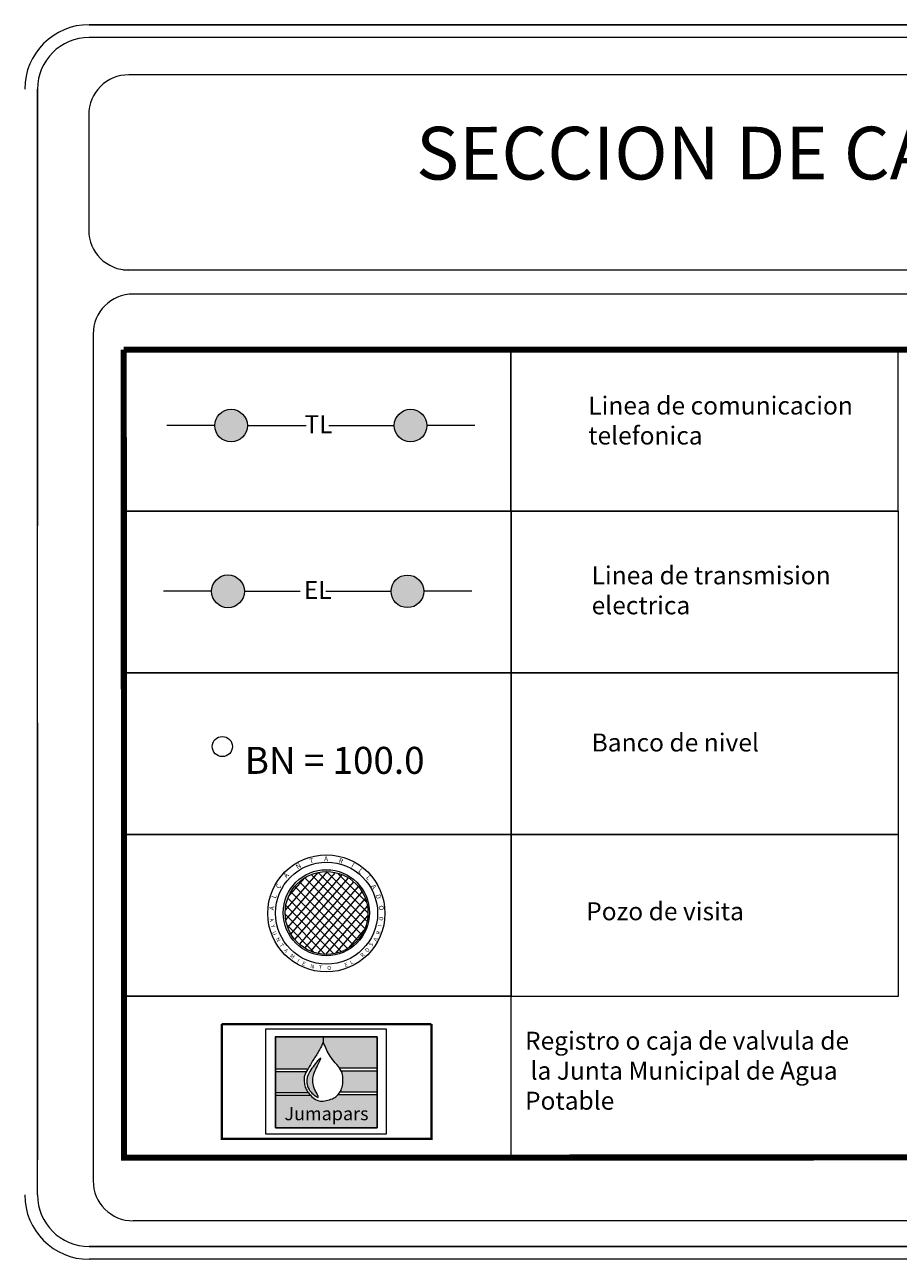
# Model space of a CAD drawing. Units: millimetres. Extents: x 367 to 2132, y 785 to 1990.
# Drawn here: x 581 to 630, y 1315 to 1384 of the extents above; entities that cross this region are included whole.
import ezdxf

# ---------------------------------------------------------------- set-up
doc = ezdxf.new("R2010")
doc.units = ezdxf.units.MM
doc.layers.add('COTA', color=7, linetype='Continuous', lineweight=0)
doc.layers.add('PAVIMENTO', color=252, linetype='Continuous', lineweight=15)
doc.layers.add('HATCH', color=7, linetype='Continuous', lineweight=0, true_color=0x282725)
doc.styles.get("Standard").update_dxf_attribs({"font": 'arial.ttf'})

msp = doc.modelspace()

# ---------------------------------------------------------------- hatches: boundary and pattern name
at = {"layer": 'COTA', "linetype": 'Continuous', "true_color": 0x44484a}
h = msp.add_hatch(color=139, dxfattribs=at)
h.dxf.hatch_style = 1
h.paths.add_polyline_path([(593.816, 1361.829, 1), (591.978, 1361.829, 1)])
h.paths.add_polyline_path([(603.921, 1361.829, 1), (602.082, 1361.829, 1)])
h = msp.add_hatch(color=139, dxfattribs=at)
h.dxf.hatch_style = 1
h.paths.add_polyline_path([(593.641, 1352.493, 1), (591.798, 1352.493, 1)])
h.paths.add_polyline_path([(603.744, 1352.493, 1), (601.905, 1352.493, 1)])
h = msp.add_hatch(color=139, dxfattribs=at)
h.dxf.hatch_style = 1
edge = h.paths.add_edge_path()
edge.add_spline(control_points=[(597.24, 1324.255), (597.208, 1324.297), (597.13, 1324.413), (597.041, 1324.645), (597.001, 1324.922), (597.003, 1325.216), (597.093, 1325.373), (597.142, 1325.452)], knot_values=[10.155408, 10.155408, 10.155408, 10.155408, 10.999637, 12.412133, 14.098802, 15.53761, 17.005273, 17.005273, 17.005273, 17.005273], degree=3, periodic=0)
edge.add_line((597.142, 1325.452), (595.388, 1325.452))
edge.add_line((595.388, 1325.452), (595.388, 1324.255))
edge.add_line((595.388, 1324.255), (597.24, 1324.255))
edge = h.paths.add_edge_path()
edge.add_line((601.111, 1325.469), (599.096, 1325.469))
edge.add_spline(control_points=[(599.096, 1325.469), (599.116, 1325.429), (599.176, 1325.284), (599.196, 1325.033), (599.192, 1324.711), (599.126, 1324.461), (599.046, 1324.316), (599.022, 1324.28)], knot_values=[28.371829, 28.371829, 28.371829, 28.371829, 29.092399, 30.92767, 32.341523, 34.302234, 35.001092, 35.001092, 35.001092, 35.001092], degree=3, periodic=0)
edge.add_line((599.022, 1324.28), (601.111, 1324.28))
edge.add_line((601.111, 1324.28), (601.111, 1325.469))
edge = h.paths.add_edge_path()
edge.add_line((601.111, 1327.395), (598.072, 1327.395))
edge.add_line((598.072, 1327.395), (598.072, 1327.093))
edge.add_line((598.072, 1327.093), (598.136, 1326.968))
edge.add_spline(control_points=[(598.121, 1326.993), (598.126, 1326.985), (598.204, 1326.856), (598.297, 1326.58), (598.539, 1326.195), (598.79, 1325.898), (598.955, 1325.694), (599.004, 1325.623)], knot_values=[35.964523, 35.964523, 35.964523, 35.964523, 36.109484, 38.396169, 40.634919, 43.365043, 44.750802, 44.750802, 44.750802, 44.750802], degree=3, periodic=0)
edge.add_line((599.004, 1325.623), (601.111, 1325.623))
edge.add_line((601.111, 1325.623), (601.111, 1327.395))
edge = h.paths.add_edge_path()
edge.add_spline(control_points=[(597.225, 1325.586), (597.25, 1325.628), (597.353, 1325.816), (597.567, 1326.18), (597.877, 1326.612), (598.013, 1326.948), (598.072, 1327.093)], knot_values=[0, 0, 0, 0, 0.774059, 3.485223, 6.792069, 9.316615, 9.316615, 9.316615, 9.316615], degree=3, periodic=0)
edge.add_line((598.072, 1327.093), (598.072, 1327.395))
edge.add_line((598.072, 1327.395), (595.388, 1327.395))
edge.add_line((595.388, 1327.395), (595.388, 1325.586))
edge.add_line((595.388, 1325.586), (597.225, 1325.586))
h = msp.add_hatch(color=139, dxfattribs=at)
h.dxf.hatch_style = 1
edge = h.paths.add_edge_path()
edge.add_spline(control_points=[(597.854, 1326.139), (597.854, 1326.138), (597.837, 1326.119), (598.059, 1326.336), (597.741, 1325.763), (597.678, 1325.598), (597.514, 1325.237), (597.48, 1324.897), (597.533, 1324.593), (597.654, 1324.315), (597.755, 1324.174), (597.843, 1323.93), (597.567, 1324.113), (597.385, 1324.254), (597.168, 1324.599), (597.128, 1325.026), (597.365, 1325.572), (597.662, 1325.917), (597.853, 1326.137)], knot_values=[0, 0, 0, 0, 0.011995, 0.402704, 2.061162, 3.991375, 5.950295, 7.682853, 9.563668, 10.891449, 12.354104, 12.958236, 13.806418, 15.661694, 17.829879, 19.77909, 22.419022, 27.119696, 27.119696, 27.119696, 27.119696], degree=3, periodic=0)
h = msp.add_hatch(color=139, dxfattribs=at)
h.dxf.hatch_style = 1
edge = h.paths.add_edge_path()
edge.add_spline(control_points=[(597.854, 1326.139), (597.854, 1326.138), (597.837, 1326.119), (598.059, 1326.336), (597.741, 1325.763), (597.678, 1325.598), (597.514, 1325.237), (597.48, 1324.897), (597.533, 1324.593), (597.654, 1324.315), (597.755, 1324.174), (597.843, 1323.93), (597.567, 1324.113), (597.385, 1324.254), (597.168, 1324.599), (597.128, 1325.026), (597.365, 1325.572), (597.662, 1325.917), (597.853, 1326.137)], knot_values=[0, 0, 0, 0, 0.007197, 0.241622, 1.236697, 2.394825, 3.570177, 4.609712, 5.738201, 6.534869, 7.412462, 7.774942, 8.283851, 9.397016, 10.697927, 11.867454, 13.451413, 16.271817, 16.271817, 16.271817, 16.271817], degree=3, periodic=0)
h = msp.add_hatch(color=139, dxfattribs=at)
h.dxf.hatch_style = 1
edge = h.paths.add_edge_path()
edge.add_spline(control_points=[(599.096, 1325.469), (599.116, 1325.429), (599.176, 1325.284), (599.196, 1325.033), (599.192, 1324.711), (599.126, 1324.461), (599.046, 1324.316), (599.022, 1324.28)], knot_values=[28.371829, 28.371829, 28.371829, 28.371829, 29.092399, 30.92767, 32.341523, 34.302234, 35.001092, 35.001092, 35.001092, 35.001092], degree=3, periodic=0)
edge.add_line((599.022, 1324.28), (601.111, 1324.28))
edge.add_line((601.111, 1324.28), (601.111, 1325.469))
edge.add_line((601.111, 1325.469), (599.096, 1325.469))
edge = h.paths.add_edge_path()
edge.add_spline(control_points=[(597.24, 1324.255), (597.208, 1324.297), (597.13, 1324.413), (597.041, 1324.645), (597.001, 1324.922), (597.003, 1325.216), (597.093, 1325.373), (597.142, 1325.452)], knot_values=[10.155408, 10.155408, 10.155408, 10.155408, 10.999637, 12.412133, 14.098802, 15.53761, 17.005273, 17.005273, 17.005273, 17.005273], degree=3, periodic=0)
edge.add_line((597.142, 1325.452), (595.388, 1325.452))
edge.add_line((595.388, 1325.452), (595.388, 1324.255))
edge.add_line((595.388, 1324.255), (597.24, 1324.255))
h = msp.add_hatch(color=139, dxfattribs=at)
h.dxf.hatch_style = 1
edge = h.paths.add_edge_path()
edge.add_line((601.111, 1324.133), (598.908, 1324.133))
edge.add_spline(control_points=[(598.908, 1324.133), (598.889, 1324.112), (598.798, 1324.022), (598.591, 1323.879), (598.265, 1323.814), (597.904, 1323.737), (597.582, 1323.886), (597.423, 1324.039), (597.36, 1324.109)], knot_values=[18.023665, 18.023665, 18.023665, 18.023665, 18.490581, 20.063233, 22.006875, 23.810646, 25.873499, 27.379326, 27.379326, 27.379326, 27.379326], degree=3, periodic=0)
edge.add_line((597.36, 1324.109), (595.388, 1324.109))
edge.add_line((595.388, 1324.109), (595.388, 1322.268))
edge.add_line((595.388, 1322.268), (601.111, 1322.268))
edge.add_line((601.111, 1322.268), (601.111, 1324.133))
h.paths.add_polyline_path([(595.705, 1322.212), (600.748, 1322.212), (600.748, 1323.855), (595.705, 1323.855)], flags=9)

# ---------------------------------------------------------------- linework, layer by layer
at = {"layer": 'COTA', "color": 139, "linetype": 'Continuous', "true_color": 0x44484a}
for p, q in [((584.902, 1384.413), (675.888, 1384.413)), ((675.888, 1384.413), (584.902, 1384.413)), ((675.888, 1383.689), (584.902, 1383.689)), ((582.003, 1380.79), (582.003, 1356.177)), ((582.003, 1345.075), (582.003, 1380.79)), ((591.978, 1361.829), (589.278, 1361.829)), ((593.816, 1361.829), (597.119, 1361.829)), ((598.404, 1361.829), (602.082, 1361.829)), ((606.621, 1361.829), (603.921, 1361.829)), ((591.798, 1352.493), (589.1, 1352.493)), ((593.641, 1352.493), (596.792, 1352.493)), ((598.227, 1352.493), (601.905, 1352.493)), ((606.443, 1352.493), (603.744, 1352.493)), ((582.003, 1345.075), (582.003, 1320.462)), ((582.003, 1318.486), (582.003, 1345.075)), ((598.276, 1337.216), (598.293, 1337.235)), ((595.943, 1334.515), (597.793, 1336.656)), ((595.972, 1333.98), (598.326, 1336.705)), ((596.09, 1333.548), (598.771, 1336.651)), ((596.132, 1335.302), (597.041, 1336.355)), ((596.266, 1333.183), (599.158, 1336.53)), ((596.488, 1332.871), (599.499, 1336.356)), ((596.744, 1336.136), (600.029, 1332.842)), ((596.75, 1332.606), (599.799, 1336.134)), ((597.047, 1336.358), (600.252, 1333.145)), ((597.396, 1336.535), (600.43, 1333.494)), ((597.799, 1336.657), (600.553, 1333.897)), ((598.276, 1336.705), (600.602, 1334.374)), ((598.883, 1336.623), (600.522, 1334.981)), ((596.265, 1335.563), (599.455, 1332.365)), ((596.483, 1335.871), (599.763, 1332.582)), ((597.052, 1332.386), (600.06, 1335.868)), ((597.394, 1332.213), (600.281, 1335.555)), ((595.978, 1334.798), (598.689, 1332.08)), ((596.093, 1335.208), (599.1, 1332.194)), ((597.782, 1332.094), (600.455, 1335.188)), ((598.229, 1332.042), (600.571, 1334.753)), ((595.94, 1334.31), (598.201, 1332.043)), ((598.766, 1332.095), (600.597, 1334.214)), ((596.045, 1333.677), (597.569, 1332.15)), ((599.531, 1332.412), (600.394, 1333.411)), ((595.388, 1327.43), (595.388, 1322.268)), ((601.111, 1327.395), (595.388, 1327.395)), ((598.072, 1327.395), (598.072, 1327.093)), ((598.135, 1326.97), (598.072, 1327.093)), ((601.111, 1322.268), (601.111, 1327.395)), ((595.388, 1325.586), (597.225, 1325.586)), ((595.388, 1325.452), (597.142, 1325.452)), ((601.111, 1325.623), (599.004, 1325.623)), ((601.111, 1325.469), (599.056, 1325.469)), ((595.388, 1324.255), (597.24, 1324.255)), ((601.111, 1324.28), (599.022, 1324.28)), ((595.388, 1324.109), (597.36, 1324.109)), ((601.111, 1324.133), (598.908, 1324.133)), ((595.388, 1322.268), (601.111, 1322.268)), ((608.67, 1320.584), (630.468, 1320.584)), ((584.902, 1315.587), (675.888, 1315.587)), ((675.888, 1315.587), (584.902, 1315.587)), ((675.888, 1314.863), (584.902, 1314.863))]:
    msp.add_line(p, q, dxfattribs=at)
for points, const_width in [([(586.853, 1366.105), (586.873, 1320.584), (674.062, 1320.622), (674.062, 1366.105)], 0.344), ([(586.853, 1366.105), (674.062, 1366.105)], 0.344), ([(592.372, 1328.112), (592.372, 1321.65), (604.175, 1321.65), (604.175, 1328.112)], 0.124), ([(592.372, 1328.112), (604.175, 1328.112)], 0.124)]:
    msp.add_lwpolyline(points, dxfattribs=dict(at, const_width=const_width))
for points in [[(608.646, 1366.105), (586.849, 1366.105), (586.849, 1357.001), (608.646, 1357.001)], [(630.444, 1366.105), (608.646, 1366.105), (608.646, 1357.001), (630.444, 1357.001)], [(608.67, 1357.001), (586.873, 1357.001), (586.873, 1347.897), (608.67, 1347.897)], [(630.468, 1357.001), (608.67, 1357.001), (608.67, 1347.897), (630.468, 1347.897)], [(608.67, 1347.897), (586.873, 1347.897), (586.873, 1338.792), (608.67, 1338.792)], [(630.468, 1347.897), (608.67, 1347.897), (608.67, 1338.792), (630.468, 1338.792)], [(608.67, 1338.792), (586.873, 1338.792), (586.873, 1329.688), (608.67, 1329.688)], [(630.468, 1338.792), (608.67, 1338.792), (608.67, 1329.688), (630.468, 1329.688)], [(608.67, 1329.688), (586.873, 1329.688), (586.873, 1320.584), (608.67, 1320.584)], [(594.858, 1327.841), (601.619, 1327.841), (601.619, 1321.904), (594.858, 1321.904)], [(595.388, 1327.395), (601.111, 1327.395), (601.111, 1322.268), (595.388, 1322.268)]]:
    msp.add_lwpolyline(points, close=True, dxfattribs=at)
for centre, radius in [((592.897, 1361.829), 0.919), ((603.002, 1361.829), 0.919), ((592.72, 1352.493), 0.922), ((602.824, 1352.493), 0.919), ((592.404, 1343.748), 0.568), ((598.259, 1334.35), 3.297), ((598.271, 1334.362), 2.873), ((598.259, 1334.385), 2.426), ((598.271, 1334.374), 2.332)]:
    msp.add_circle(centre, radius, dxfattribs=at)
for centre, radius, start, end in [((584.902, 1380.79), 3.624, 90, 180), ((584.902, 1380.79), 3.624, 90, 180), ((584.902, 1380.79), 2.899, 90, 180), ((584.902, 1318.486), 3.624, 180, 270), ((584.902, 1318.486), 2.899, 180, 270)]:
    msp.add_arc(centre, radius, start, end, dxfattribs=at)
for points in [[(598.072, 1327.093), (597.881, 1326.665), (597.554, 1326.144), (597.296, 1325.711), (597.213, 1325.566), (597.024, 1325.207), (597.007, 1324.94), (597.056, 1324.63), (597.154, 1324.386), (597.297, 1324.183), (597.567, 1323.92), (597.922, 1323.775), (598.256, 1323.811), (598.604, 1323.909), (598.846, 1324.072), (599.085, 1324.394), (599.183, 1324.745), (599.192, 1325.008), (599.146, 1325.346), (598.844, 1325.83), (598.529, 1326.228), (598.314, 1326.584), (598.135, 1326.97), (598.121, 1326.993)], [(597.853, 1326.137), (597.327, 1325.439), (597.158, 1324.979), (597.195, 1324.618), (597.397, 1324.27), (597.664, 1324.05), (597.807, 1323.985), (597.781, 1324.095), (597.653, 1324.334), (597.556, 1324.561), (597.495, 1324.906), (597.531, 1325.226), (597.661, 1325.566), (597.815, 1325.89), (597.909, 1326.184), (597.853, 1326.137), (597.854, 1326.139)]]:
    msp.add_spline(points, degree=3, dxfattribs=at)
at = {"layer": 'HATCH', "color": 139, "true_color": 0x44484a}
for p, q in [((674.446, 1381.589), (587.136, 1381.589)), ((584.882, 1379.334), (584.882, 1372.841)), ((674.446, 1370.587), (586.823, 1370.587)), ((673.786, 1369.239), (587.385, 1369.239)), ((585.13, 1366.984), (585.13, 1349.194)), ((585.13, 1349.194), (585.13, 1331.27)), ((585.13, 1331.27), (585.13, 1319.285)), ((673.786, 1317.031), (587.385, 1317.031))]:
    msp.add_line(p, q, dxfattribs=at)
for centre, start, end in [((587.136, 1379.334), 90, 180), ((587.136, 1372.841), 180, 270), ((587.385, 1366.984), 90, 180), ((587.385, 1319.285), 180, 270)]:
    msp.add_arc(centre, 2.255, start, end, dxfattribs=at)

# ---------------------------------------------------------------- texts
at = {"layer": 'COTA', "color": 139, "linetype": 'Continuous', "true_color": 0x44484a, "attachment_point": 1}
for s, width, insert, char_height in [('Linea de comunicacion \\Ptelefonica', 47.66323, (613.002, 1363.466), 1.01343), ('TL', 47.66323, (597.026, 1362.412), 1.0134), ('Linea de transmision \\Pelectrica', 47.66323, (613.192, 1353.901), 1.01343), ('EL', 47.66323, (596.988, 1353.076), 1.0134), ('Banco de nivel', 47.66323, (613.192, 1344.483), 1.01343), ('BN = 100.0', 47.66323, (593.665, 1343.731), 1.5202), ('A', 47.66323, (598.128, 1337.561), 0.274), ('Pozo de visita', 47.66323, (612.886, 1334.976), 1.01343), ('Registro o caja de valvula de\\P la Junta Municipal de Agua \\PPotable', 47.66323, (609.443, 1327.684), 1.01343), ('{\\fBell MT|b1|i0|c0|p18;Jumapars}', 27.12993, (595.896, 1323.441), 0.74363)]:
    msp.add_mtext_dynamic_manual_height_columns(s, width=width, gutter_width=12.5, heights=[0], dxfattribs=dict(at, insert=insert, char_height=char_height))
for s, insert, char_height, rotation in [('T', (597.278, 1337.416), 0.274, 15.47416), ('R', (599.01, 1337.474), 0.274, 341.20288), ('N', (596.502, 1337.058), 0.274, 31.16922), ('I', (599.773, 1337.21), 0.274, 329.84462), ('L', (600.207, 1336.911), 0.274, 319.65244), ('A', (595.815, 1336.512), 0.274, 45.96635), ('L', (600.673, 1336.539), 0.274, 314.39591), ('C', (595.386, 1335.851), 0.274, 58.84364), ('A', (601.003, 1336.023), 0.274, 299.79271), ('D', (601.285, 1335.461), 0.274, 286.51059), ('A', (595.034, 1334.557), 0.274, 80.90074), ('L', (595.151, 1335.267), 0.274, 68.17927), ('O', (601.48, 1334.812), 0.274, 275.22184), ('A', (595.271, 1334.091), 0.219, 282.15), ('O', (601.213, 1333.974), 0.219, 74.84068), ('Y', (595.333, 1333.73), 0.219, 288.29586), ('U', (595.417, 1333.373), 0.219, 288.29586), ('R', (601.053, 1333.201), 0.219, 75.98994), ('I', (601.139, 1333.65), 0.219, 74.84068), ('N', (595.588, 1333.025), 0.219, 301.25818), ('T', (595.786, 1332.692), 0.219, 305.11064), ('S', (600.646, 1332.573), 0.219, 59.30728), ('A', (600.887, 1332.847), 0.219, 65.3103), ('A', (596.006, 1332.392), 0.219, 314.80122), ('M', (596.322, 1332.097), 0.219, 320.80425), ('R', (600.144, 1332.019), 0.219, 45.76423), ('O', (600.408, 1332.277), 0.219, 49.61669), ('I', (596.699, 1331.8), 0.219, 331.48389), ('E', (596.946, 1331.652), 0.219, 340.86376), ('N', (597.396, 1331.496), 0.219, 344.89409), ('T', (597.856, 1331.42), 0.219, 355.16243), ('O', (598.302, 1331.381), 0.219, 4.38522), ('E', (599.253, 1331.53), 0.219, 19.43605), ('L', (599.557, 1331.66), 0.219, 26.31554)]:
    msp.add_mtext_dynamic_manual_height_columns(s, width=47.66323, gutter_width=12.5, heights=[0], dxfattribs=dict(at, insert=insert, char_height=char_height, rotation=rotation))
at = {"layer": 'PAVIMENTO', "insert": (603.312, 1378.658), "char_height": 2.96932, "width": 163.58941, "attachment_point": 1, "rotation": 0.01805}
msp.add_mtext('{\\fCentury Gothic|b1|i0|c0|p34;SECCION DE CALZADA}', dxfattribs=at)

doc.saveas('drawing.dxf')
